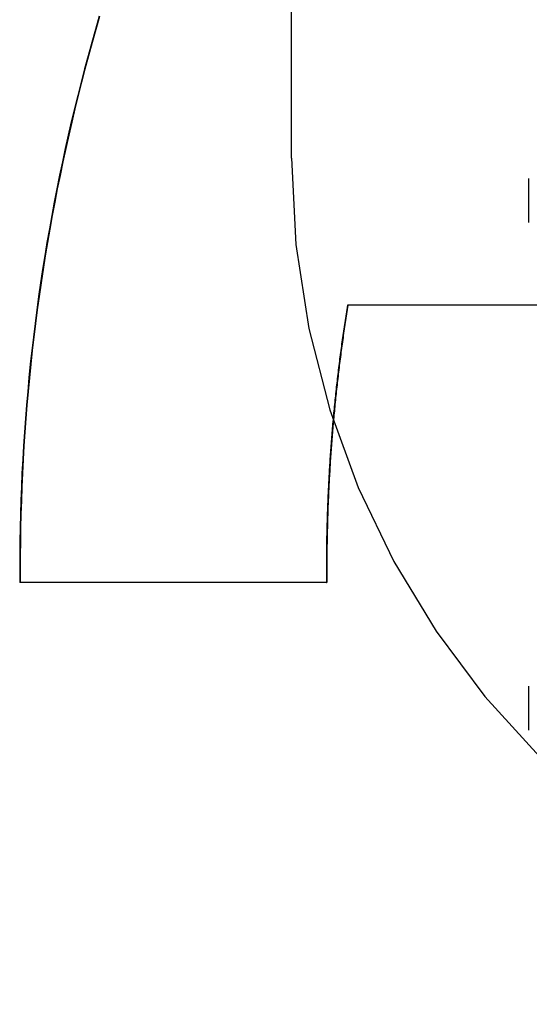
# Model space of a CAD drawing. Extents: x 463 to 1544, y 138 to 1336.
# Drawn here: x 651 to 652, y 1247 to 1249 of the extents above; entities that cross this region are included whole.
import ezdxf

# ---------------------------------------------------------------- set-up
doc = ezdxf.new("R2010")
doc.units = 0
doc.header["$LTSCALE"] = 4
doc.linetypes.add('HIDDEN', pattern=[9.525, 6.35, -3.175])
for name, color, linetype in [('AM_0', 7, 'CONTINUOUS'), ('OBRYS', 7, 'CONTINUOUS'), ('SKRYTÁ__ISO_', 2, 'HIDDEN'), ('VIDITELNÁ__ISO_', 7, 'CONTINUOUS')]:
    doc.layers.add(name, color=color, linetype=linetype)

# ---------------------------------------------------------------- blocks, each defined once
blk = doc.blocks.new('A$C4B7440DB')
at = {"layer": 'SKRYTÁ__ISO_'}
for p, q in [((8, 22.767), (10, 22.767)), ((6.7466, 22.6642), (6.7466, 22.6627)), ((6.3101, 22.067), (6.4399, 22.067)), ((7.8101, 22.067), (7.9399, 22.067))]:
    blk.add_line(p, q, dxfattribs=at)
blk.add_polyline3d([(7.5651, 22.6008, 0), (7.5588, 22.6018, 0), (7.5525, 22.6028, 0), (7.5461, 22.6038, 0), (7.5398, 22.6048, 0), (7.5334, 22.6058, 0), (7.5271, 22.6068, 0), (7.5207, 22.6078, 0), (7.5144, 22.6087, 0), (7.508, 22.6097, 0), (7.5017, 22.6106, 0), (7.4953, 22.6116, 0), (7.489, 22.6125, 0), (7.4826, 22.6134, 0), (7.4763, 22.6143, 0), (7.4699, 22.6152, 0), (7.4636, 22.6161, 0), (7.4572, 22.617, 0), (7.4508, 22.6179, 0), (7.4445, 22.6187, 0), (7.4381, 22.6196, 0), (7.4318, 22.6204, 0), (7.4254, 22.6213, 0), (7.419, 22.6221, 0), (7.4127, 22.6229, 0), (7.4063, 22.6238, 0), (7.3999, 22.6246, 0), (7.3935, 22.6254, 0), (7.3872, 22.6262, 0), (7.3808, 22.6269, 0), (7.3744, 22.6277, 0), (7.3681, 22.6285, 0), (7.3617, 22.6292, 0), (7.3553, 22.63, 0), (7.3489, 22.6307, 0), (7.3425, 22.6315, 0), (7.3362, 22.6322, 0), (7.3298, 22.6329, 0), (7.3234, 22.6336, 0), (7.317, 22.6343, 0), (7.3106, 22.635, 0), (7.3042, 22.6357, 0), (7.2979, 22.6364, 0), (7.2915, 22.637, 0), (7.2851, 22.6377, 0), (7.2787, 22.6383, 0), (7.2723, 22.639, 0), (7.2659, 22.6396, 0), (7.2595, 22.6402, 0), (7.2531, 22.6408, 0), (7.2467, 22.6415, 0), (7.2404, 22.6421, 0), (7.234, 22.6426, 0), (7.2276, 22.6432, 0), (7.2212, 22.6438, 0), (7.2148, 22.6444, 0), (7.2084, 22.6449, 0), (7.202, 22.6455, 0), (7.1956, 22.646, 0), (7.1892, 22.6465, 0), (7.1828, 22.6471, 0), (7.1764, 22.6476, 0), (7.17, 22.6481, 0), (7.1636, 22.6486, 0), (7.1572, 22.6491, 0), (7.1508, 22.6495, 0), (7.1444, 22.65, 0), (7.138, 22.6505, 0), (7.1316, 22.6509, 0), (7.1252, 22.6514, 0), (7.1188, 22.6518, 0), (7.1123, 22.6522, 0), (7.1059, 22.6527, 0), (7.0995, 22.6531, 0), (7.0931, 22.6535, 0), (7.0867, 22.6539, 0), (7.0803, 22.6543, 0), (7.0739, 22.6546, 0), (7.0675, 22.655, 0), (7.0611, 22.6554, 0), (7.0547, 22.6557, 0), (7.0483, 22.6561, 0), (7.0418, 22.6564, 0), (7.0354, 22.6567, 0), (7.029, 22.6571, 0), (7.0226, 22.6574, 0), (7.0162, 22.6577, 0), (7.0098, 22.658, 0), (7.0034, 22.6583, 0), (6.9969, 22.6585, 0), (6.9905, 22.6588, 0), (6.9841, 22.6591, 0), (6.9777, 22.6593, 0), (6.9713, 22.6596, 0), (6.9649, 22.6598, 0), (6.9585, 22.66, 0), (6.952, 22.6602, 0), (6.9456, 22.6604, 0), (6.9392, 22.6606, 0), (6.9328, 22.6608, 0), (6.9264, 22.661, 0), (6.9199, 22.6612, 0), (6.9135, 22.6614, 0), (6.9071, 22.6615, 0), (6.9007, 22.6617, 0), (6.8943, 22.6618, 0), (6.8879, 22.662, 0), (6.8814, 22.6621, 0), (6.875, 22.6622, 0), (6.8686, 22.6623, 0), (6.8622, 22.6624, 0), (6.8557, 22.6625, 0), (6.8493, 22.6626, 0), (6.8429, 22.6626, 0), (6.8365, 22.6627, 0), (6.8301, 22.6628, 0), (6.8236, 22.6628, 0), (6.8172, 22.6629, 0), (6.8108, 22.6629, 0), (6.8044, 22.6629, 0), (6.798, 22.6629, 0), (6.7915, 22.6629, 0), (6.7851, 22.6629, 0), (6.7787, 22.6629, 0), (6.7723, 22.6629, 0), (6.7659, 22.6629, 0), (6.7594, 22.6628, 0), (6.753, 22.6628, 0), (6.7466, 22.6627, 0)], dxfattribs=at)
blk.add_arc((8, 20.267), 2.5, 90, 180, dxfattribs=at)
at = {"layer": 'VIDITELNÁ__ISO_'}
for p, q in [((6.7466, 22.6642), (6.7466, 23.5694)), ((7.5651, 20.2829), (7.5651, 22.6022))]:
    blk.add_line(p, q, dxfattribs=at)
for points in [[(8.4191, 23.3349, 0), (8.3803, 23.3462, 0), (8.3415, 23.3571, 0), (8.3026, 23.3679, 0), (8.2636, 23.3783, 0), (8.2245, 23.3885, 0), (8.1854, 23.3984, 0), (8.1462, 23.408, 0), (8.1069, 23.4173, 0), (8.0676, 23.4264, 0), (8.0282, 23.4352, 0), (7.9888, 23.4437, 0), (7.9493, 23.4519, 0), (7.9097, 23.4599, 0), (7.8701, 23.4676, 0), (7.8304, 23.475, 0), (7.7907, 23.4821, 0), (7.751, 23.489, 0), (7.7111, 23.4956, 0), (7.6713, 23.5019, 0), (7.6314, 23.5079, 0), (7.5914, 23.5136, 0), (7.5515, 23.5191, 0), (7.5114, 23.5243, 0), (7.4714, 23.5292, 0), (7.4313, 23.5338, 0), (7.3912, 23.5382, 0), (7.351, 23.5422, 0), (7.3109, 23.546, 0), (7.2706, 23.5495, 0), (7.2304, 23.5527, 0), (7.1902, 23.5557, 0), (7.1499, 23.5583, 0), (7.1096, 23.5607, 0), (7.0693, 23.5628, 0), (7.029, 23.5646, 0), (6.9887, 23.5661, 0), (6.9483, 23.5674, 0), (6.908, 23.5683, 0), (6.8677, 23.569, 0), (6.8273, 23.5694, 0), (6.787, 23.5695, 0), (6.7466, 23.5694, 0)], [(8.4188, 23.3336, 0), (8.38, 23.3448, 0), (8.3412, 23.3558, 0), (8.3023, 23.3665, 0), (8.2633, 23.3769, 0), (8.2243, 23.3871, 0), (8.1852, 23.397, 0), (8.146, 23.4066, 0), (8.1067, 23.4159, 0), (8.0674, 23.425, 0), (8.028, 23.4338, 0), (7.9886, 23.4423, 0), (7.9491, 23.4506, 0), (7.9095, 23.4585, 0), (7.8699, 23.4662, 0), (7.8303, 23.4736, 0), (7.7905, 23.4807, 0), (7.7508, 23.4876, 0), (7.711, 23.4942, 0), (7.6711, 23.5005, 0), (7.6312, 23.5065, 0), (7.5913, 23.5122, 0), (7.5513, 23.5177, 0), (7.5113, 23.5229, 0), (7.4713, 23.5278, 0), (7.4312, 23.5324, 0), (7.3911, 23.5367, 0), (7.3509, 23.5408, 0), (7.3107, 23.5446, 0), (7.2706, 23.5481, 0), (7.2303, 23.5513, 0), (7.1901, 23.5542, 0), (7.1498, 23.5569, 0), (7.1096, 23.5593, 0), (7.0693, 23.5614, 0), (7.029, 23.5632, 0), (6.9886, 23.5647, 0), (6.9483, 23.566, 0), (6.908, 23.5669, 0), (6.8676, 23.5676, 0), (6.8273, 23.568, 0), (6.7869, 23.5681, 0), (6.7466, 23.568, 0)], [(7.5651, 22.6022, 0), (7.5588, 22.6033, 0), (7.5525, 22.6043, 0), (7.5461, 22.6053, 0), (7.5398, 22.6063, 0), (7.5334, 22.6072, 0), (7.5271, 22.6082, 0), (7.5207, 22.6092, 0), (7.5144, 22.6101, 0), (7.508, 22.6111, 0), (7.5017, 22.612, 0), (7.4953, 22.613, 0), (7.489, 22.6139, 0), (7.4826, 22.6148, 0), (7.4763, 22.6157, 0), (7.4699, 22.6166, 0), (7.4636, 22.6175, 0), (7.4572, 22.6184, 0), (7.4508, 22.6193, 0), (7.4445, 22.6201, 0), (7.4381, 22.621, 0), (7.4318, 22.6219, 0), (7.4254, 22.6227, 0), (7.419, 22.6235, 0), (7.4127, 22.6244, 0), (7.4063, 22.6252, 0), (7.3999, 22.626, 0), (7.3935, 22.6268, 0), (7.3872, 22.6276, 0), (7.3808, 22.6284, 0), (7.3744, 22.6291, 0), (7.3681, 22.6299, 0), (7.3617, 22.6307, 0), (7.3553, 22.6314, 0), (7.3489, 22.6322, 0), (7.3425, 22.6329, 0), (7.3362, 22.6336, 0), (7.3298, 22.6343, 0), (7.3234, 22.635, 0), (7.317, 22.6357, 0), (7.3106, 22.6364, 0), (7.3042, 22.6371, 0), (7.2979, 22.6378, 0), (7.2915, 22.6384, 0), (7.2851, 22.6391, 0), (7.2787, 22.6398, 0), (7.2723, 22.6404, 0), (7.2659, 22.641, 0), (7.2595, 22.6417, 0), (7.2531, 22.6423, 0), (7.2467, 22.6429, 0), (7.2404, 22.6435, 0), (7.234, 22.6441, 0), (7.2276, 22.6446, 0), (7.2212, 22.6452, 0), (7.2148, 22.6458, 0), (7.2084, 22.6463, 0), (7.202, 22.6469, 0), (7.1956, 22.6474, 0), (7.1892, 22.648, 0), (7.1828, 22.6485, 0), (7.1764, 22.649, 0), (7.17, 22.6495, 0), (7.1636, 22.65, 0), (7.1572, 22.6505, 0), (7.1508, 22.651, 0), (7.1444, 22.6514, 0), (7.138, 22.6519, 0), (7.1316, 22.6524, 0), (7.1252, 22.6528, 0), (7.1188, 22.6532, 0), (7.1123, 22.6537, 0), (7.1059, 22.6541, 0), (7.0995, 22.6545, 0), (7.0931, 22.6549, 0), (7.0867, 22.6553, 0), (7.0803, 22.6557, 0), (7.0739, 22.6561, 0), (7.0675, 22.6564, 0), (7.0611, 22.6568, 0), (7.0547, 22.6572, 0), (7.0483, 22.6575, 0), (7.0418, 22.6578, 0), (7.0354, 22.6582, 0), (7.029, 22.6585, 0), (7.0226, 22.6588, 0), (7.0162, 22.6591, 0), (7.0098, 22.6594, 0), (7.0034, 22.6597, 0), (6.9969, 22.66, 0), (6.9905, 22.6602, 0), (6.9841, 22.6605, 0), (6.9777, 22.6607, 0), (6.9713, 22.661, 0), (6.9649, 22.6612, 0), (6.9585, 22.6614, 0), (6.952, 22.6617, 0), (6.9456, 22.6619, 0), (6.9392, 22.6621, 0), (6.9328, 22.6623, 0), (6.9264, 22.6624, 0), (6.9199, 22.6626, 0), (6.9135, 22.6628, 0), (6.9071, 22.6629, 0), (6.9007, 22.6631, 0), (6.8943, 22.6632, 0), (6.8879, 22.6634, 0), (6.8814, 22.6635, 0), (6.875, 22.6636, 0), (6.8686, 22.6637, 0), (6.8622, 22.6638, 0), (6.8557, 22.6639, 0), (6.8493, 22.664, 0), (6.8429, 22.6641, 0), (6.8365, 22.6641, 0), (6.8301, 22.6642, 0), (6.8236, 22.6642, 0), (6.8172, 22.6643, 0), (6.8108, 22.6643, 0), (6.8044, 22.6643, 0), (6.798, 22.6643, 0), (6.7915, 22.6644, 0), (6.7851, 22.6644, 0), (6.7787, 22.6643, 0), (6.7723, 22.6643, 0), (6.7659, 22.6643, 0), (6.7594, 22.6643, 0), (6.753, 22.6642, 0), (6.7466, 22.6642, 0)]]:
    blk.add_polyline3d(points, dxfattribs=at)
blk = doc.blocks.new('A$C07E735F5')
at = {"layer": 'OBRYS', "rotation": 90}
blk.add_blockref('A$C4B7440DB', (34.368, 71.0436), dxfattribs=at)

msp = doc.modelspace()

# ---------------------------------------------------------------- block references
at = {"layer": 'AM_0'}
msp.add_blockref('A$C07E735F5', (639.7976, 1169.9926, -1099.0224), dxfattribs=at)

doc.saveas('drawing.dxf')
